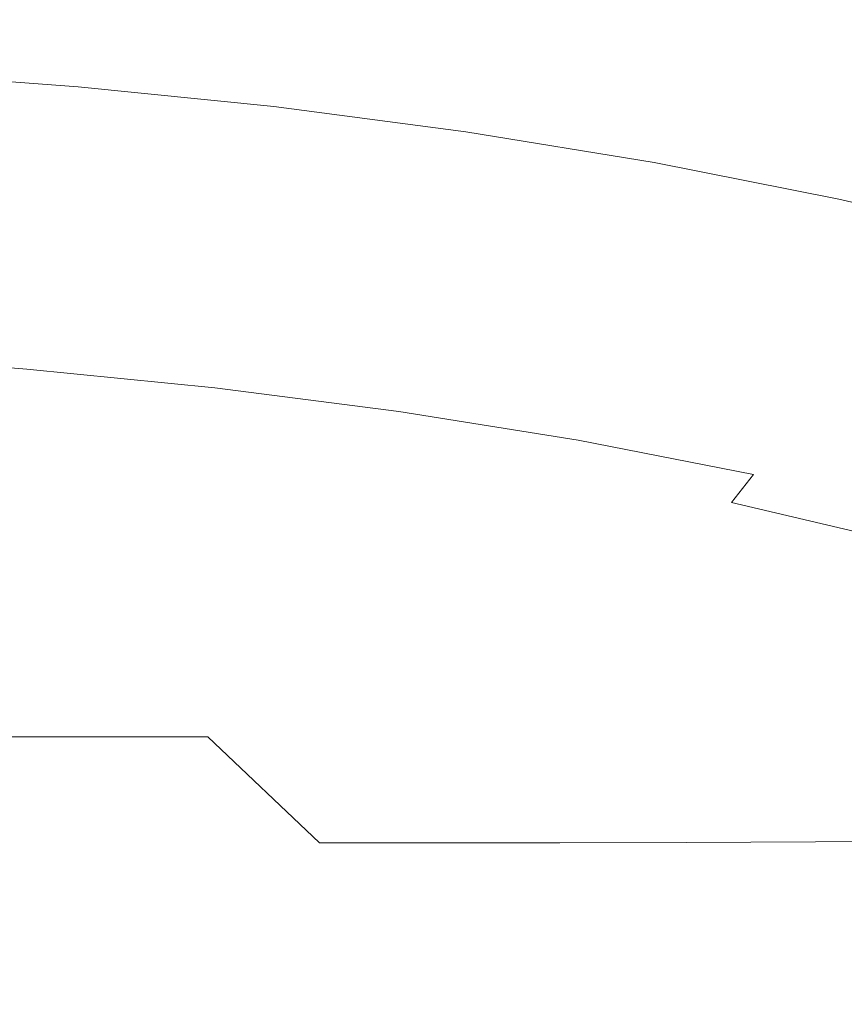
# Model space of a CAD drawing. Extents: x -807 to 810, y -330 to 330.
# Drawn here: x 467 to 537, y 244 to 328 of the extents above; entities that cross this region are included whole.
import ezdxf

# ---------------------------------------------------------------- set-up
doc = ezdxf.new("R2010")
doc.units = 0
doc.header["$LTSCALE"] = 500
doc.header["$MEASUREMENT"] = 0
doc.layers.add('NOVOTERM_CERAMIKA', color=7, linetype='Continuous')

msp = doc.modelspace()

# ---------------------------------------------------------------- linework, layer by layer
at = {"layer": 'NOVOTERM_CERAMIKA', "lineweight": 0}
for points, invisible_edges in [([(467.582, 326.38, 754.898), (465.16, 326.753, 748.124), (448.257, 328.06, 745.326), (450.601, 327.686, 752.077)], 15), ([(469.37, 325.789, 759.998), (467.582, 326.38, 754.898), (450.601, 327.686, 752.077), (452.338, 327.093, 757.159)], 15), ([(463.388, 325.095, 701.725), (447.4, 326.811, 699.221), (453.117, 326.946, 714.942), (469.306, 325.23, 717.502)], 15), ([(470.619, 324.941, 763.704), (469.37, 325.789, 759.998), (452.338, 327.093, 757.159), (453.561, 326.243, 760.853)], 15), ([(469.306, 325.23, 717.502), (453.117, 326.946, 714.942), (458.024, 326.998, 728.427), (474.384, 325.282, 731.034)], 15), ([(478.502, 325.23, 742.039), (474.384, 325.282, 731.034), (458.024, 326.998, 728.427), (462.007, 326.946, 739.394)], 15), ([(481.76, 325.038, 750.799), (478.502, 325.23, 742.039), (462.007, 326.946, 739.394), (465.16, 326.753, 748.124)], 15), ([(484.257, 324.666, 757.596), (481.76, 325.038, 750.799), (465.16, 326.753, 748.124), (467.582, 326.38, 754.898)], 15), ([(471.427, 323.799, 766.298), (470.619, 324.941, 763.704), (453.561, 326.243, 760.853), (454.365, 325.097, 763.439)], 15), ([(486.091, 324.077, 762.713), (484.257, 324.666, 757.596), (467.582, 326.38, 754.898), (469.37, 325.789, 759.998)], 15), ([(487.363, 323.233, 766.431), (486.091, 324.077, 762.713), (469.37, 325.789, 759.998), (470.619, 324.941, 763.704)], 15), ([(471.891, 322.323, 768.06), (471.427, 323.799, 766.298), (454.365, 325.097, 763.439), (454.843, 323.617, 765.196)], 7), ([(472.227, 322.733, 686.323), (456.752, 324.896, 683.985), (463.388, 325.095, 701.725), (479.086, 322.931, 704.123)], 15), ([(479.086, 322.931, 704.123), (463.388, 325.095, 701.725), (469.306, 325.23, 717.502), (485.2, 323.066, 719.954)], 15), ([(485.2, 323.066, 719.954), (469.306, 325.23, 717.502), (474.384, 325.282, 731.034), (490.446, 323.117, 733.531)], 15), ([(488.172, 322.095, 769.032), (487.363, 323.233, 766.431), (470.619, 324.941, 763.704), (471.427, 323.799, 766.298)], 15), ([(494.698, 323.066, 744.573), (490.446, 323.117, 733.531), (474.384, 325.282, 731.034), (478.502, 325.23, 742.039)], 15), ([(498.057, 322.874, 753.362), (494.698, 323.066, 744.573), (478.502, 325.23, 742.039), (481.76, 325.038, 750.799)], 15), ([(500.625, 322.504, 760.181), (498.057, 322.874, 753.362), (481.76, 325.038, 750.799), (484.257, 324.666, 757.596)], 15), ([(464.748, 322.49, 666.836), (449.517, 324.652, 664.564), (456.752, 324.896, 683.985), (472.227, 322.733, 686.323)], 15), ([(502.505, 321.918, 765.313), (500.625, 322.504, 760.181), (484.257, 324.666, 757.596), (486.091, 324.077, 762.713)], 15), ([(472.107, 320.476, 769.272), (471.891, 322.323, 768.06), (454.843, 323.617, 765.196), (455.09, 321.764, 766.404)], 15), ([(488.617, 320.625, 770.799), (488.172, 322.095, 769.032), (471.427, 323.799, 766.298), (471.891, 322.323, 768.06)], 15), ([(503.797, 321.078, 769.042), (502.505, 321.918, 765.313), (486.091, 324.077, 762.713), (487.363, 323.233, 766.431)], 15), ([(471.469, 319.573, 648.056), (456.776, 322.221, 645.945), (464.748, 322.49, 666.836), (479.697, 319.84, 669.014)], 15), ([(479.697, 319.84, 669.014), (464.748, 322.49, 666.836), (472.227, 322.733, 686.323), (487.415, 320.082, 688.565)], 15), ([(487.415, 320.082, 688.565), (472.227, 322.733, 686.323), (479.086, 322.931, 704.123), (494.493, 320.279, 706.423)], 15), ([(494.493, 320.279, 706.423), (479.086, 322.931, 704.123), (485.2, 323.066, 719.954), (500.802, 320.413, 722.305)], 15), ([(500.802, 320.413, 722.305), (485.2, 323.066, 719.954), (490.446, 323.117, 733.531), (506.212, 320.464, 735.927)], 15), ([(504.603, 319.946, 771.651), (503.797, 321.078, 769.042), (487.363, 323.233, 766.431), (488.172, 322.095, 769.032)], 15), ([(510.594, 320.413, 747.003), (506.212, 320.464, 735.927), (490.446, 323.117, 733.531), (494.698, 323.066, 744.573)], 15), ([(514.053, 320.222, 755.82), (510.594, 320.413, 747.003), (494.698, 323.066, 744.573), (498.057, 322.874, 753.362)], 15), ([(516.69, 319.855, 762.66), (514.053, 320.222, 755.82), (498.057, 322.874, 753.362), (500.625, 322.504, 760.181)], 15), ([(518.612, 319.273, 767.808), (516.69, 319.855, 762.66), (500.625, 322.504, 760.181), (502.505, 321.918, 765.313)], 15), ([(462.859, 319.299, 625.973), (448.434, 321.946, 623.935), (456.776, 322.221, 645.945), (471.469, 319.573, 648.056)], 15), ([(455.2, 319.5, 767.344), (472.173, 318.219, 770.214), (472.107, 320.476, 769.272), (455.09, 321.764, 766.404)], 15), ([(488.797, 318.785, 772.014), (488.617, 320.625, 770.799), (471.891, 322.323, 768.06), (472.107, 320.476, 769.272)], 13), ([(505.025, 318.484, 773.423), (504.603, 319.946, 771.651), (488.172, 322.095, 769.032), (488.617, 320.625, 770.799)], 7), ([(519.921, 318.438, 771.548), (518.612, 319.273, 767.808), (502.505, 321.918, 765.313), (503.797, 321.078, 769.042)], 15), ([(520.721, 317.313, 774.164), (519.921, 318.438, 771.548), (503.797, 321.078, 769.042), (504.603, 319.946, 771.651)], 15), ([(472.173, 318.219, 770.214), (488.812, 316.538, 772.96), (488.797, 318.785, 772.014), (472.107, 320.476, 769.272)], 15), ([(494.365, 316.663, 671.108), (479.697, 319.84, 669.014), (487.415, 320.082, 688.565), (502.319, 316.903, 690.72)], 15), ([(502.319, 316.903, 690.72), (487.415, 320.082, 688.565), (494.493, 320.279, 706.423), (509.612, 317.098, 708.634)], 15), ([(505.164, 316.654, 774.641), (505.025, 318.484, 773.423), (488.617, 320.625, 770.799), (488.797, 318.785, 772.014)], 15), ([(509.612, 317.098, 708.634), (494.493, 320.279, 706.423), (500.802, 320.413, 722.305), (516.111, 317.231, 724.565)], 15), ([(516.111, 317.231, 724.565), (500.802, 320.413, 722.305), (506.212, 320.464, 735.927), (521.683, 317.282, 738.229)], 15), ([(521.117, 315.86, 775.94), (520.721, 317.313, 774.164), (504.603, 319.946, 771.651), (505.025, 318.484, 773.423)], 15), ([(526.193, 317.231, 749.339), (521.683, 317.282, 738.229), (506.212, 320.464, 735.927), (510.594, 320.413, 747.003)], 15), ([(529.748, 317.042, 758.182), (526.193, 317.231, 749.339), (510.594, 320.413, 747.003), (514.053, 320.222, 755.82)], 15), ([(532.453, 316.678, 765.042), (529.748, 317.042, 758.182), (514.053, 320.222, 755.82), (516.69, 319.855, 762.66)], 15), ([(467.881, 315.867, 604.939), (453.998, 319.039, 603.051), (462.859, 319.299, 625.973), (477.013, 316.126, 627.933)], 15), ([(455.16, 316.912, 767.966), (472.077, 315.639, 770.837), (472.173, 318.219, 770.214), (455.2, 319.5, 767.344)], 15), ([(477.013, 316.126, 627.933), (462.859, 319.299, 625.973), (471.469, 319.573, 648.056), (485.885, 316.398, 650.084)], 15), ([(485.885, 316.398, 650.084), (471.469, 319.573, 648.056), (479.697, 319.84, 669.014), (494.365, 316.663, 671.108)], 15), ([(534.415, 316.1, 770.205), (532.453, 316.678, 765.042), (516.69, 319.855, 762.66), (518.612, 319.273, 767.808)], 15), ([(535.738, 315.272, 773.955), (534.415, 316.1, 770.205), (518.612, 319.273, 767.808), (519.921, 318.438, 771.548)], 15), ([(458.624, 315.64, 581.388), (445.014, 318.81, 579.574), (453.998, 319.039, 603.051), (467.881, 315.867, 604.939)], 15), ([(472.077, 315.639, 770.837), (488.654, 313.968, 773.584), (488.812, 316.538, 772.96), (472.173, 318.219, 770.214)], 15), ([(488.812, 316.538, 772.96), (505.123, 314.418, 775.589), (505.164, 316.654, 774.641), (488.797, 318.785, 772.014)], 15), ([(521.211, 314.042, 777.161), (521.117, 315.86, 775.94), (505.025, 318.484, 773.423), (505.164, 316.654, 774.641)], 13), ([(536.53, 314.156, 776.578), (535.738, 315.272, 773.955), (519.921, 318.438, 771.548), (520.721, 317.313, 774.164)], 15), ([(454.956, 314.085, 768.219), (471.808, 312.821, 771.09), (472.077, 315.639, 770.837), (455.16, 316.912, 767.966)], 15), ([(500.026, 312.655, 652.037), (485.885, 316.398, 650.084), (494.365, 316.663, 671.108), (508.754, 312.918, 673.124)], 15), ([(488.654, 313.968, 773.584), (504.895, 311.861, 776.214), (505.123, 314.418, 775.589), (488.812, 316.538, 772.96)], 15), ([(508.754, 312.918, 673.124), (494.365, 316.663, 671.108), (502.319, 316.903, 690.72), (516.939, 313.156, 692.795)], 15), ([(516.939, 313.156, 692.795), (502.319, 316.903, 690.72), (509.612, 317.098, 708.634), (524.444, 313.349, 710.763)], 15), ([(505.123, 314.418, 775.589), (521.108, 311.821, 778.111), (521.211, 314.042, 777.161), (505.164, 316.654, 774.641)], 15), ([(524.444, 313.349, 710.763), (509.612, 317.098, 708.634), (516.111, 317.231, 724.565), (531.13, 313.481, 726.741)], 15), ([(531.13, 313.481, 726.741), (516.111, 317.231, 724.565), (521.683, 317.282, 738.229), (536.861, 313.531, 740.446)], 15), ([(536.895, 312.716, 778.359), (536.53, 314.156, 776.578), (520.721, 317.313, 774.164), (521.117, 315.86, 775.94)], 7), ([(541.496, 313.481, 751.589), (536.861, 313.531, 740.446), (521.683, 317.282, 738.229), (526.193, 317.231, 749.339)], 15), ([(545.146, 313.294, 760.457), (541.496, 313.481, 751.589), (526.193, 317.231, 749.339), (529.748, 317.042, 758.182)], 15), ([(547.916, 312.933, 767.337), (545.146, 313.294, 760.457), (529.748, 317.042, 758.182), (532.453, 316.678, 765.042)], 15), ([(549.915, 312.361, 772.513), (547.916, 312.933, 767.337), (532.453, 316.678, 765.042), (534.415, 316.1, 770.205)], 15), ([(471.972, 311.905, 583.136), (458.624, 315.64, 581.388), (467.881, 315.867, 604.939), (481.497, 312.13, 606.757)], 15), ([(481.497, 312.13, 606.757), (467.881, 315.867, 604.939), (477.013, 316.126, 627.933), (490.895, 312.387, 629.819)], 15), ([(490.895, 312.387, 629.819), (477.013, 316.126, 627.933), (485.885, 316.398, 650.084), (500.026, 312.655, 652.037)], 15), ([(536.941, 310.912, 779.582), (536.895, 312.716, 778.359), (521.117, 315.86, 775.94), (521.211, 314.042, 777.161)], 15), ([(551.251, 311.541, 776.274), (549.915, 312.361, 772.513), (534.415, 316.1, 770.205), (535.738, 315.272, 773.955)], 15), ([(471.972, 311.905, 583.136), (462.456, 311.73, 559.242), (449.375, 315.463, 557.566), (458.624, 315.64, 581.388)], 15), ([(471.808, 312.821, 771.09), (488.313, 311.162, 773.837), (488.654, 313.968, 773.584), (472.077, 315.639, 770.837)], 15), ([(552.031, 310.437, 778.903), (551.251, 311.541, 776.274), (535.738, 315.272, 773.955), (536.53, 314.156, 776.578)], 15), ([(454.576, 311.107, 768.053), (471.356, 309.852, 770.923), (471.808, 312.821, 771.09), (454.956, 314.085, 768.219)], 15), ([(504.895, 311.861, 776.214), (520.805, 309.282, 778.738), (521.108, 311.821, 778.111), (505.123, 314.418, 775.589)], 15), ([(521.108, 311.821, 778.111), (536.771, 308.71, 780.534), (536.941, 310.912, 779.582), (521.211, 314.042, 777.161)], 15), ([(552.364, 309.01, 780.688), (552.031, 310.437, 778.903), (536.53, 314.156, 776.578), (536.895, 312.716, 778.359)], 15), ([(488.313, 311.162, 773.837), (504.474, 309.07, 776.468), (504.895, 311.861, 776.214), (488.654, 313.968, 773.584)], 15), ([(522.864, 308.566, 675.071), (508.754, 312.918, 673.124), (516.939, 313.156, 692.795), (531.277, 308.8, 694.798)], 15), ([(531.277, 308.8, 694.798), (516.939, 313.156, 692.795), (524.444, 313.349, 710.763), (538.99, 308.992, 712.818)], 15), ([(538.99, 308.992, 712.818), (524.444, 313.349, 710.763), (531.13, 313.481, 726.741), (545.86, 309.122, 728.843)], 15), ([(545.86, 309.122, 728.843), (531.13, 313.481, 726.741), (536.861, 313.531, 740.446), (551.746, 309.171, 742.586)], 15), ([(556.505, 309.122, 753.761), (551.746, 309.171, 742.586), (536.861, 313.531, 740.446), (541.496, 313.481, 751.589)], 15), ([(471.356, 309.852, 770.923), (487.78, 308.205, 773.668), (488.313, 311.162, 773.837), (471.808, 312.821, 771.09)], 15), ([(494.849, 307.787, 608.512), (481.497, 312.13, 606.757), (490.895, 312.387, 629.819), (504.507, 308.04, 631.641)], 15), ([(504.507, 308.04, 631.641), (490.895, 312.387, 629.819), (500.026, 312.655, 652.037), (513.893, 308.306, 653.923)], 15), ([(513.893, 308.306, 653.923), (500.026, 312.655, 652.037), (508.754, 312.918, 673.124), (522.864, 308.566, 675.071)], 15), ([(552.356, 307.225, 781.914), (552.364, 309.01, 780.688), (536.895, 312.716, 778.359), (536.941, 310.912, 779.582)], 13), ([(475.282, 307.391, 560.86), (465.568, 307.262, 536.659), (453.001, 311.599, 535.11), (462.456, 311.73, 559.242)], 15), ([(485.059, 307.564, 584.823), (475.282, 307.391, 560.86), (462.456, 311.73, 559.242), (471.972, 311.905, 583.136)], 15), ([(485.059, 307.564, 584.823), (471.972, 311.905, 583.136), (481.497, 312.13, 606.757), (494.849, 307.787, 608.512)], 15), ([(504.474, 309.07, 776.468), (520.298, 306.509, 778.991), (520.805, 309.282, 778.738), (504.895, 311.861, 776.214)], 15), ([(520.805, 309.282, 778.738), (536.388, 306.191, 781.162), (536.771, 308.71, 780.534), (521.108, 311.821, 778.111)], 15), ([(454.006, 308.063, 767.419), (470.709, 306.818, 770.285), (471.356, 309.852, 770.923), (454.576, 311.107, 768.053)], 15), ([(487.78, 308.205, 773.668), (503.855, 306.129, 776.298), (504.474, 309.07, 776.468), (488.313, 311.162, 773.837)], 15), ([(536.771, 308.71, 780.534), (552.117, 305.045, 782.868), (552.356, 307.225, 781.914), (536.941, 310.912, 779.582)], 15), ([(470.709, 306.818, 770.285), (487.049, 305.183, 773.027), (487.78, 308.205, 773.668), (471.356, 309.852, 770.923)], 15), ([(503.855, 306.129, 776.298), (519.586, 303.587, 778.82), (520.298, 306.509, 778.991), (504.474, 309.07, 776.468)], 15), ([(520.298, 306.509, 778.991), (535.79, 303.441, 781.416), (536.388, 306.191, 781.162), (520.805, 309.282, 778.738)], 15), ([(545.334, 303.797, 696.738), (531.277, 308.8, 694.798), (538.99, 308.992, 712.818), (553.251, 303.986, 714.808)], 15), ([(487.049, 305.183, 773.027), (503.031, 303.123, 775.653), (503.855, 306.129, 776.298), (487.78, 308.205, 773.668)], 15), ([(517.852, 303.048, 633.404), (504.507, 308.04, 631.641), (513.893, 308.306, 653.923), (527.488, 303.31, 655.748)], 15), ([(527.488, 303.31, 655.748), (513.893, 308.306, 653.923), (522.864, 308.566, 675.071), (536.698, 303.566, 676.955)], 15), ([(536.698, 303.566, 676.955), (522.864, 308.566, 675.071), (531.277, 308.8, 694.798), (545.334, 303.797, 696.738)], 15), ([(536.388, 306.191, 781.162), (551.649, 302.552, 783.497), (552.117, 305.045, 782.868), (536.771, 308.71, 780.534)], 15), ([(453.234, 305.041, 766.266), (469.857, 303.805, 769.127), (470.709, 306.818, 770.285), (454.006, 308.063, 767.419)], 15), ([(477.885, 302.28, 538.159), (468.036, 302.189, 513.686), (455.969, 307.169, 512.254), (465.568, 307.262, 536.659)], 15), ([(487.854, 302.408, 562.427), (477.885, 302.28, 538.159), (465.568, 307.262, 536.659), (475.282, 307.391, 560.86)], 15), ([(497.888, 302.579, 586.455), (487.854, 302.408, 562.427), (475.282, 307.391, 560.86), (485.059, 307.564, 584.823)], 15), ([(497.888, 302.579, 586.455), (485.059, 307.564, 584.823), (494.849, 307.787, 608.512), (507.937, 302.798, 610.21)], 15), ([(507.937, 302.798, 610.21), (494.849, 307.787, 608.512), (504.507, 308.04, 631.641), (517.852, 303.048, 633.404)], 15), ([(468.036, 302.189, 513.686), (458.359, 302.128, 489.042), (446.537, 307.107, 487.677), (455.969, 307.169, 512.254)], 15), ([(469.857, 303.805, 769.127), (486.109, 302.183, 771.863), (487.049, 305.183, 773.027), (470.709, 306.818, 770.285)], 15), ([(519.586, 303.587, 778.82), (534.978, 300.544, 781.243), (535.79, 303.441, 781.416), (520.298, 306.509, 778.991)], 15), ([(503.031, 303.123, 775.653), (518.663, 300.602, 778.172), (519.586, 303.587, 778.82), (503.855, 306.129, 776.298)], 15), ([(535.79, 303.441, 781.416), (550.955, 299.83, 783.751), (551.649, 302.552, 783.497), (536.388, 306.191, 781.162)], 15), ([(452.246, 302.126, 764.544), (468.788, 300.9, 767.397), (469.857, 303.805, 769.127), (453.234, 305.041, 766.266)], 15), ([(486.109, 302.183, 771.863), (501.997, 300.139, 774.484), (503.031, 303.123, 775.653), (487.049, 305.183, 773.027)], 15), ([(468.788, 300.9, 767.397), (484.952, 299.29, 770.125), (486.109, 302.183, 771.863), (469.857, 303.805, 769.127)], 15), ([(501.997, 300.139, 774.484), (517.529, 297.638, 776.998), (518.663, 300.602, 778.172), (503.031, 303.123, 775.653)], 15), ([(530.931, 297.37, 635.116), (517.852, 303.048, 633.404), (527.488, 303.31, 655.748), (540.812, 297.627, 657.521)], 15), ([(518.663, 300.602, 778.172), (533.952, 297.584, 780.593), (534.978, 300.544, 781.243), (519.586, 303.587, 778.82)], 15), ([(540.812, 297.627, 657.521), (527.488, 303.31, 655.748), (536.698, 303.566, 676.955), (550.256, 297.879, 678.785)], 15), ([(534.978, 300.544, 781.243), (550.04, 296.962, 783.577), (550.955, 299.83, 783.751), (535.79, 303.441, 781.416)], 15), ([(550.256, 297.879, 678.785), (536.698, 303.566, 676.955), (545.334, 303.797, 696.738), (559.112, 298.106, 698.621)], 15), ([(489.956, 296.615, 539.615), (479.861, 296.525, 515.077), (468.036, 302.189, 513.686), (477.885, 302.28, 538.159)], 15), ([(500.173, 296.741, 563.948), (489.956, 296.615, 539.615), (477.885, 302.28, 538.159), (487.854, 302.408, 562.427)], 15), ([(510.461, 296.908, 588.041), (500.173, 296.741, 563.948), (487.854, 302.408, 562.427), (497.888, 302.579, 586.455)], 15), ([(510.461, 296.908, 588.041), (497.888, 302.579, 586.455), (507.937, 302.798, 610.21), (520.763, 297.124, 611.86)], 15), ([(520.763, 297.124, 611.86), (507.937, 302.798, 610.21), (517.852, 303.048, 633.404), (530.931, 297.37, 635.116)], 15), ([(469.944, 296.465, 490.367), (460.258, 296.429, 465.52), (448.907, 302.091, 464.261), (458.359, 302.128, 489.042)], 15), ([(451.029, 299.405, 762.204), (467.492, 298.188, 765.045), (468.788, 300.9, 767.397), (452.246, 302.126, 764.544)], 14), ([(479.861, 296.525, 515.077), (469.944, 296.465, 490.367), (458.359, 302.128, 489.042), (468.036, 302.189, 513.686)], 15), ([(484.952, 299.29, 770.125), (500.746, 297.261, 772.738), (501.997, 300.139, 774.484), (486.109, 302.183, 771.863)], 15), ([(467.492, 298.188, 765.045), (483.57, 296.589, 767.763), (484.952, 299.29, 770.125), (468.788, 300.9, 767.397)], 14), ([(517.529, 297.638, 776.998), (532.712, 294.644, 779.413), (533.952, 297.584, 780.593), (518.663, 300.602, 778.172)], 15), ([(533.952, 297.584, 780.593), (548.905, 294.032, 782.924), (550.04, 296.962, 783.577), (534.978, 300.544, 781.243)], 15), ([(500.746, 297.261, 772.738), (516.179, 294.78, 775.245), (517.529, 297.638, 776.998), (501.997, 300.139, 774.484)], 15), ([(465.956, 295.756, 762.022), (467.492, 298.188, 765.045), (451.029, 299.405, 762.204), (449.569, 296.965, 759.195)], 15), ([(483.57, 296.589, 767.763), (499.273, 294.575, 770.366), (500.746, 297.261, 772.738), (484.952, 299.29, 770.125)], 14), ([(481.954, 294.167, 764.726), (483.57, 296.589, 767.763), (467.492, 298.188, 765.045), (465.956, 295.756, 762.022)], 15), ([(499.273, 294.575, 770.366), (514.61, 292.112, 772.862), (516.179, 294.78, 775.245), (500.746, 297.261, 772.738)], 14), ([(516.179, 294.78, 775.245), (531.258, 291.81, 777.653), (532.712, 294.644, 779.413), (517.529, 297.638, 776.998)], 15), ([(533.329, 290.725, 613.467), (520.763, 297.124, 611.86), (530.931, 297.37, 635.116), (543.744, 290.965, 636.784)], 15), ([(543.744, 290.965, 636.784), (530.931, 297.37, 635.116), (540.812, 297.627, 657.521), (553.866, 291.218, 659.248)], 15), ([(532.712, 294.644, 779.413), (547.555, 291.122, 781.74), (548.905, 294.032, 782.924), (533.952, 297.584, 780.593)], 15), ([(471.377, 290.044, 466.747), (461.754, 290.026, 441.733), (450.857, 296.411, 440.57), (460.258, 296.429, 465.52)], 15), ([(481.293, 290.079, 491.658), (471.377, 290.044, 466.747), (460.258, 296.429, 465.52), (469.944, 296.465, 490.367)], 15), ([(491.445, 290.138, 516.431), (481.293, 290.079, 491.658), (469.944, 296.465, 490.367), (479.861, 296.525, 515.077)], 15), ([(501.78, 290.226, 541.034), (491.445, 290.138, 516.431), (479.861, 296.525, 515.077), (489.956, 296.615, 539.615)], 15), ([(497.572, 292.167, 767.315), (499.273, 294.575, 770.366), (483.57, 296.589, 767.763), (481.954, 294.167, 764.726)], 15), ([(512.242, 290.349, 565.43), (501.78, 290.226, 541.034), (489.956, 296.615, 539.615), (500.173, 296.741, 563.948)], 15), ([(522.777, 290.513, 589.586), (512.242, 290.349, 565.43), (500.173, 296.741, 563.948), (510.461, 296.908, 588.041)], 15), ([(522.777, 290.513, 589.586), (510.461, 296.908, 588.041), (520.763, 297.124, 611.86), (533.329, 290.725, 613.467)], 15), ([(480.128, 291.996, 761.083), (481.954, 294.167, 764.726), (465.956, 295.756, 762.022), (464.207, 293.575, 758.395)], 15), ([(514.61, 292.112, 772.862), (529.59, 289.165, 775.261), (531.258, 291.81, 777.653), (516.179, 294.78, 775.245)], 14), ([(531.258, 291.81, 777.653), (545.993, 288.317, 779.973), (547.555, 291.122, 781.74), (532.712, 294.644, 779.413)], 15), ([(495.666, 290.008, 763.656), (497.572, 292.167, 767.315), (481.954, 294.167, 764.726), (480.128, 291.996, 761.083)], 15), ([(512.82, 289.72, 769.799), (514.61, 292.112, 772.862), (499.273, 294.575, 770.366), (497.572, 292.167, 767.315)], 15), ([(478.116, 290.048, 756.902), (480.128, 291.996, 761.083), (464.207, 293.575, 758.395), (462.268, 291.619, 754.234)], 15), ([(510.831, 287.576, 766.124), (512.82, 289.72, 769.799), (497.572, 292.167, 767.315), (495.666, 290.008, 763.656)], 15), ([(527.708, 286.793, 772.186), (529.59, 289.165, 775.261), (514.61, 292.112, 772.862), (512.82, 289.72, 769.799)], 14), ([(475.941, 288.294, 752.253), (478.116, 290.048, 756.902), (462.268, 291.619, 754.234), (460.163, 289.857, 749.606)], 15), ([(493.578, 288.07, 759.457), (495.666, 290.008, 763.656), (480.128, 291.996, 761.083), (478.116, 290.048, 756.902)], 15), ([(529.59, 289.165, 775.261), (544.221, 285.7, 777.572), (545.993, 288.317, 779.973), (531.258, 291.81, 777.653)], 15), ([(534.816, 283.415, 591.078), (524.037, 283.254, 566.863), (512.242, 290.349, 565.43), (522.777, 290.513, 589.586)], 15), ([(534.816, 283.415, 591.078), (522.777, 290.513, 589.586), (533.329, 290.725, 613.467), (545.614, 283.621, 615.016)], 15), ([(545.614, 283.621, 615.016), (533.329, 290.725, 613.467), (543.744, 290.965, 636.784), (556.272, 283.857, 638.389)], 15), ([(472.401, 282.939, 442.861), (462.917, 282.933, 417.716), (452.479, 290.02, 416.65), (461.754, 290.026, 441.733)], 15), ([(473.629, 286.708, 747.204), (475.941, 288.294, 752.253), (460.163, 289.857, 749.606), (457.917, 288.263, 744.581)], 15), ([(482.241, 282.956, 467.937), (472.401, 282.939, 442.861), (461.754, 290.026, 441.733), (471.377, 290.044, 466.747)], 15), ([(492.381, 282.991, 492.91), (482.241, 282.956, 467.937), (471.377, 290.044, 466.747), (481.293, 290.079, 491.658)], 15), ([(491.332, 286.327, 754.787), (493.578, 288.07, 759.457), (478.116, 290.048, 756.902), (475.941, 288.294, 752.253)], 15), ([(502.764, 283.048, 517.745), (492.381, 282.991, 492.91), (481.293, 290.079, 491.658), (491.445, 290.138, 516.431)], 15), ([(513.335, 283.134, 542.407), (502.764, 283.048, 517.745), (491.445, 290.138, 516.431), (501.78, 290.226, 541.034)], 15), ([(508.666, 285.652, 761.908), (510.831, 287.576, 766.124), (495.666, 290.008, 763.656), (493.578, 288.07, 759.457)], 15), ([(524.037, 283.254, 566.863), (513.335, 283.134, 542.407), (501.78, 290.226, 541.034), (512.242, 290.349, 565.43)], 15), ([(525.634, 284.668, 768.496), (527.708, 286.793, 772.186), (512.82, 289.72, 769.799), (510.831, 287.576, 766.124)], 15), ([(542.245, 283.353, 774.484), (544.221, 285.7, 777.572), (529.59, 289.165, 775.261), (527.708, 286.793, 772.186)], 15), ([(471.202, 285.259, 741.824), (473.629, 286.708, 747.204), (457.917, 288.263, 744.581), (455.555, 286.809, 739.227)], 15), ([(488.952, 284.749, 749.716), (491.332, 286.327, 754.787), (475.941, 288.294, 752.253), (473.629, 286.708, 747.204)], 15), ([(506.347, 283.921, 757.218), (508.666, 285.652, 761.908), (493.578, 288.07, 759.457), (491.332, 286.327, 754.787)], 15), ([(523.389, 282.761, 764.263), (525.634, 284.668, 768.496), (510.831, 287.576, 766.124), (508.666, 285.652, 761.908)], 15), ([(468.684, 283.922, 736.182), (471.202, 285.259, 741.824), (455.555, 286.809, 739.227), (453.1, 285.465, 733.612)], 15), ([(486.459, 283.309, 744.312), (488.952, 284.749, 749.716), (473.629, 286.708, 747.204), (471.202, 285.259, 741.824)], 15), ([(503.897, 282.355, 752.125), (506.347, 283.921, 757.218), (491.332, 286.327, 754.787), (488.952, 284.749, 749.716)], 15), ([(540.083, 281.25, 770.781), (542.245, 283.353, 774.484), (527.708, 286.793, 772.186), (525.634, 284.668, 768.496)], 13), ([(466.1, 282.667, 730.347), (468.684, 283.922, 736.182), (453.1, 285.465, 733.612), (450.578, 284.205, 727.804)], 15), ([(520.996, 281.045, 759.554), (523.389, 282.761, 764.263), (508.666, 285.652, 761.908), (506.347, 283.921, 757.218)], 15), ([(483.878, 281.98, 738.644), (486.459, 283.309, 744.312), (471.202, 285.259, 741.824), (468.684, 283.922, 736.182)], 15), ([(501.339, 280.926, 746.697), (503.897, 282.355, 752.125), (488.952, 284.749, 749.716), (486.459, 283.309, 744.312)], 15), ([(537.758, 279.363, 766.531), (540.083, 281.25, 770.781), (525.634, 284.668, 768.496), (523.389, 282.761, 764.263)], 15), ([(481.233, 280.733, 732.782), (483.878, 281.98, 738.644), (468.684, 283.922, 736.182), (466.1, 282.667, 730.347)], 15), ([(518.477, 279.493, 754.44), (520.996, 281.045, 759.554), (506.347, 283.921, 757.218), (503.897, 282.355, 752.125)], 15), ([(473.086, 275.166, 418.746), (463.819, 275.166, 393.506), (453.845, 282.933, 392.536), (462.917, 282.933, 417.716)], 15), ([(482.773, 275.171, 443.952), (473.086, 275.166, 418.746), (462.917, 282.933, 417.716), (472.401, 282.939, 442.861)], 15), ([(492.825, 275.188, 469.087), (482.773, 275.171, 443.952), (472.401, 282.939, 442.861), (482.241, 282.956, 467.937)], 15), ([(503.184, 275.221, 494.119), (492.825, 275.188, 469.087), (482.241, 282.956, 467.937), (492.381, 282.991, 492.91)], 15), ([(498.696, 279.606, 741.005), (501.339, 280.926, 746.697), (486.459, 283.309, 744.312), (483.878, 281.98, 738.644)], 15), ([(513.793, 275.277, 519.011), (503.184, 275.221, 494.119), (492.381, 282.991, 492.91), (502.764, 283.048, 517.745)], 15), ([(524.595, 275.361, 543.729), (513.793, 275.277, 519.011), (502.764, 283.048, 517.745), (513.335, 283.134, 542.407)], 15), ([(535.534, 275.478, 568.239), (524.595, 275.361, 543.729), (513.335, 283.134, 542.407), (524.037, 283.254, 566.863)], 15), ([(546.553, 275.635, 592.505), (535.534, 275.478, 568.239), (524.037, 283.254, 566.863), (534.816, 283.415, 591.078)], 15), ([(546.553, 275.635, 592.505), (534.816, 283.415, 591.078), (545.614, 283.621, 615.016), (557.595, 275.836, 616.493)], 15), ([(481.233, 280.733, 732.782), (466.1, 282.667, 730.347), (463.473, 281.467, 724.387), (478.546, 279.54, 726.794)], 15), ([(515.853, 278.077, 748.99), (518.477, 279.493, 754.44), (503.897, 282.355, 752.125), (501.339, 280.926, 746.697)], 15), ([(535.291, 277.665, 761.804), (537.758, 279.363, 766.531), (523.389, 282.761, 764.263), (520.996, 281.045, 759.554)], 15), ([(478.546, 279.54, 726.794), (463.473, 281.467, 724.387), (460.682, 280.266, 718.026), (475.692, 278.346, 720.403)], 15), ([(495.989, 278.369, 735.117), (498.696, 279.606, 741.005), (483.878, 281.98, 738.644), (481.233, 280.733, 732.782)], 15), ([(495.989, 278.369, 735.117), (481.233, 280.733, 732.782), (478.546, 279.54, 726.794), (493.242, 277.185, 729.103)], 15), ([(513.147, 276.769, 743.274), (515.853, 278.077, 748.99), (501.339, 280.926, 746.697), (498.696, 279.606, 741.005)], 15), ([(532.702, 276.13, 756.67), (535.291, 277.665, 761.804), (520.996, 281.045, 759.554), (518.477, 279.493, 754.44)], 15), ([(475.692, 278.346, 720.403), (460.682, 280.266, 718.026), (457.604, 279.007, 710.986), (472.547, 277.095, 713.329)], 15), ([(493.242, 277.185, 729.103), (478.546, 279.54, 726.794), (475.692, 278.346, 720.403), (490.327, 276.001, 722.683)], 15), ([(510.38, 275.543, 737.361), (513.147, 276.769, 743.274), (498.696, 279.606, 741.005), (495.989, 278.369, 735.117)], 15), ([(530.013, 274.73, 751.199), (532.702, 276.13, 756.67), (518.477, 279.493, 754.44), (515.853, 278.077, 748.99)], 15), ([(472.547, 277.095, 713.329), (457.604, 279.007, 710.986), (454.116, 277.635, 702.989), (468.986, 275.731, 705.294)], 15), ([(549.242, 273.75, 763.976), (551.785, 275.425, 768.721), (537.758, 279.363, 766.531), (535.291, 277.665, 761.804)], 15), ([(490.327, 276.001, 722.683), (475.692, 278.346, 720.403), (472.547, 277.095, 713.329), (487.116, 274.759, 715.577)], 15), ([(510.38, 275.543, 737.361), (495.989, 278.369, 735.117), (493.242, 277.185, 729.103), (507.573, 274.371, 731.322)], 15), ([(527.244, 273.437, 745.46), (530.013, 274.73, 751.199), (515.853, 278.077, 748.99), (513.147, 276.769, 743.274)], 15), ([(468.986, 275.731, 705.294), (454.116, 277.635, 702.989), (450.098, 276.092, 693.76), (464.883, 274.198, 696.02)], 15), ([(487.116, 274.759, 715.577), (472.547, 277.095, 713.329), (468.986, 275.731, 705.294), (483.481, 273.406, 707.505)], 15), ([(507.573, 274.371, 731.322), (493.242, 277.185, 729.103), (490.327, 276.001, 722.683), (504.597, 273.198, 724.874)], 15), ([(546.584, 272.234, 758.823), (549.242, 273.75, 763.976), (535.291, 277.665, 761.804), (532.702, 276.13, 756.67)], 15), ([(524.417, 272.224, 739.523), (527.244, 273.437, 745.46), (513.147, 276.769, 743.274), (510.38, 275.543, 737.361)], 15), ([(543.829, 270.852, 753.331), (546.584, 272.234, 758.823), (532.702, 276.13, 756.67), (530.013, 274.73, 751.199)], 15), ([(483.481, 273.406, 707.505), (468.986, 275.731, 705.294), (464.883, 274.198, 696.02), (479.296, 271.885, 698.189)], 15), ([(504.597, 273.198, 724.874), (490.327, 276.001, 722.683), (487.116, 274.759, 715.577), (501.322, 271.968, 717.737)], 15), ([(524.507, 266.847, 520.225), (513.677, 266.793, 495.28), (503.184, 275.221, 494.119), (513.793, 275.277, 519.011)], 15), ([(524.417, 272.224, 739.523), (510.38, 275.543, 737.361), (507.573, 274.371, 731.322), (521.552, 271.065, 733.459)], 15), ([(535.537, 266.928, 544.993), (524.507, 266.847, 520.225), (513.793, 275.277, 519.011), (524.595, 275.361, 543.729)], 15), ([(546.709, 267.042, 569.548), (535.537, 266.928, 544.993), (524.595, 275.361, 543.729), (535.534, 275.478, 568.239)], 15), ([(557.966, 267.193, 593.856), (546.709, 267.042, 569.548), (535.534, 275.478, 568.239), (546.553, 275.635, 592.505)], 15), ([(473.506, 266.738, 394.439), (464.538, 266.738, 369.141), (455.03, 275.166, 368.266), (463.819, 275.166, 393.506)], 14), ([(482.962, 266.738, 419.738), (473.506, 266.738, 394.439), (463.819, 275.166, 393.506), (473.086, 275.166, 418.746)], 14), ([(492.847, 266.744, 445.001), (482.962, 266.738, 419.738), (473.086, 275.166, 418.746), (482.773, 275.171, 443.952)], 15), ([(503.105, 266.76, 470.194), (492.847, 266.744, 445.001), (482.773, 275.171, 443.952), (492.825, 275.188, 469.087)], 15), ([(501.322, 271.968, 717.737), (487.116, 274.759, 715.577), (483.481, 273.406, 707.505), (497.616, 270.628, 709.63)], 15), ([(513.677, 266.793, 495.28), (503.105, 266.76, 470.194), (492.825, 275.188, 469.087), (503.184, 275.221, 494.119)], 15), ([(540.999, 269.576, 747.57), (543.829, 270.852, 753.331), (530.013, 274.73, 751.199), (527.244, 273.437, 745.46)], 15), ([(479.296, 271.885, 698.189), (464.883, 274.198, 696.02), (460.114, 272.441, 685.229), (474.432, 270.142, 687.347)], 15), ([(521.552, 271.065, 733.459), (507.573, 274.371, 731.322), (504.597, 273.198, 724.874), (518.517, 269.905, 726.984)], 15), ([(497.616, 270.628, 709.63), (483.481, 273.406, 707.505), (479.296, 271.885, 698.189), (493.349, 269.122, 700.273)], 15), ([(518.517, 269.905, 726.984), (504.597, 273.198, 724.874), (501.322, 271.968, 717.737), (515.178, 268.69, 719.818)], 15), ([(538.113, 268.38, 741.611), (540.999, 269.576, 747.57), (527.244, 273.437, 745.46), (524.417, 272.224, 739.523)], 15), ([(474.432, 270.142, 687.347), (460.114, 272.441, 685.229), (454.554, 270.403, 672.64), (468.761, 268.119, 674.701)], 15), ([(515.178, 268.69, 719.818), (501.322, 271.968, 717.737), (497.616, 270.628, 709.63), (511.402, 267.365, 711.677)], 15), ([(538.113, 268.38, 741.611), (524.417, 272.224, 739.523), (521.552, 271.065, 733.459), (535.191, 267.237, 735.523)], 15), ([(493.349, 269.122, 700.273), (479.296, 271.885, 698.189), (474.432, 270.142, 687.347), (488.392, 267.395, 689.384)], 15), ([(535.191, 267.237, 735.523), (521.552, 271.065, 733.459), (518.517, 269.905, 726.984), (532.097, 266.092, 729.023)], 15), ([(468.761, 268.119, 674.701), (454.554, 270.403, 672.64), (448.078, 268.029, 657.977), (462.156, 265.764, 659.971)], 15), ([(511.402, 267.365, 711.677), (497.616, 270.628, 709.63), (493.349, 269.122, 700.273), (507.056, 265.876, 702.28)], 15), ([(488.392, 267.395, 689.384), (474.432, 270.142, 687.347), (468.761, 268.119, 674.701), (482.612, 265.392, 676.682)], 15), ([(532.097, 266.092, 729.023), (518.517, 269.905, 726.984), (515.178, 268.69, 719.818), (528.696, 264.894, 721.827)], 15), ([(507.056, 265.876, 702.28), (493.349, 269.122, 700.273), (488.392, 267.395, 689.384), (502.007, 264.169, 691.345)], 15), ([(528.696, 264.894, 721.827), (515.178, 268.69, 719.818), (511.402, 267.365, 711.677), (524.852, 263.587, 713.654)], 15), ([(482.612, 265.392, 676.682), (468.761, 268.119, 674.701), (462.156, 265.764, 659.971), (475.881, 263.059, 661.887)], 15), ([(551.479, 263.978, 743.633), (538.113, 268.38, 741.611), (535.191, 267.237, 735.523), (548.5, 262.853, 737.522)], 15), ([(502.007, 264.169, 691.345), (488.392, 267.395, 689.384), (482.612, 265.392, 676.682), (496.122, 262.19, 678.59)], 15), ([(524.852, 263.587, 713.654), (511.402, 267.365, 711.677), (507.056, 265.876, 702.28), (520.429, 262.118, 704.219)], 15), ([(546.136, 257.856, 546.189), (534.882, 257.778, 521.38), (524.507, 266.847, 520.225), (535.537, 266.928, 544.993)], 14), ([(548.5, 262.853, 737.522), (535.191, 267.237, 735.523), (532.097, 266.092, 729.023), (545.35, 261.727, 730.997)], 15), ([(557.538, 257.966, 570.781), (546.136, 257.856, 546.189), (535.537, 266.928, 544.993), (546.709, 267.042, 569.548)], 15), ([(473.742, 257.673, 369.979), (465.096, 257.673, 344.681), (456.057, 266.738, 343.898), (464.538, 266.738, 369.141)], 15), ([(482.883, 257.673, 395.334), (473.742, 257.673, 369.979), (464.538, 266.738, 369.141), (473.506, 266.738, 394.439)], 15), ([(492.521, 257.673, 420.688), (482.883, 257.673, 395.334), (473.506, 266.738, 394.439), (482.962, 266.738, 419.738)], 15), ([(502.598, 257.678, 446.007), (492.521, 257.673, 420.688), (482.962, 266.738, 419.738), (492.847, 266.744, 445.001)], 12), ([(513.055, 257.694, 471.252), (502.598, 257.678, 446.007), (492.847, 266.744, 445.001), (503.105, 266.76, 470.194)], 14), ([(523.836, 257.725, 496.389), (513.055, 257.694, 471.252), (503.105, 266.76, 470.194), (513.677, 266.793, 495.28)], 14), ([(534.882, 257.778, 521.38), (523.836, 257.725, 496.389), (513.677, 266.793, 495.28), (524.507, 266.847, 520.225)], 14), ([(545.35, 261.727, 730.997), (532.097, 266.092, 729.023), (528.696, 264.894, 721.827), (541.888, 260.547, 723.774)], 15), ([(462.156, 265.764, 659.971), (454.489, 263.019, 642.876), (468.067, 260.34, 644.717), (475.881, 263.059, 661.887)], 15), ([(496.122, 262.19, 678.59), (482.612, 265.392, 676.682), (475.881, 263.059, 661.887), (489.267, 259.883, 663.733)], 15), ([(520.429, 262.118, 704.219), (507.056, 265.876, 702.28), (502.007, 264.169, 691.345), (515.291, 260.435, 693.24)], 15), ([(541.888, 260.547, 723.774), (528.696, 264.894, 721.827), (524.852, 263.587, 713.654), (537.978, 259.261, 715.57)], 15), ([(515.291, 260.435, 693.24), (502.007, 264.169, 691.345), (496.122, 262.19, 678.59), (509.302, 258.482, 680.434)], 15), ([(537.978, 259.261, 715.57), (524.852, 263.587, 713.654), (520.429, 262.118, 704.219), (533.479, 257.816, 706.099)], 15), ([(454.489, 263.019, 642.876), (445.891, 259.934, 623.707), (459.304, 257.284, 625.464), (468.067, 260.34, 644.717)], 15), ([(475.881, 263.059, 661.887), (468.067, 260.34, 644.717), (481.309, 257.196, 646.491), (489.267, 259.883, 663.733)], 15), ([(509.302, 258.482, 680.434), (496.122, 262.19, 678.59), (489.267, 259.883, 663.733), (502.327, 256.207, 665.517)], 15), ([(533.479, 257.816, 706.099), (520.429, 262.118, 704.219), (515.291, 260.435, 693.24), (528.255, 256.159, 695.077)], 15), ([(468.067, 260.34, 644.717), (459.304, 257.284, 625.464), (472.385, 254.175, 627.157), (481.309, 257.196, 646.491)], 15), ([(528.255, 256.159, 695.077), (515.291, 260.435, 693.24), (509.302, 258.482, 680.434), (522.166, 254.238, 682.221)], 15), ([(489.267, 259.883, 663.733), (481.309, 257.196, 646.491), (494.229, 253.556, 648.206), (502.327, 256.207, 665.517)], 15), ([(522.166, 254.238, 682.221), (509.302, 258.482, 680.434), (502.327, 256.207, 665.517), (515.074, 251.999, 667.246)], 15), ([(550.792, 254.357, 717.432), (537.978, 259.261, 715.57), (533.479, 257.816, 706.099), (546.221, 252.938, 707.926)], 15), ([(473.814, 247.99, 345.427), (465.515, 247.99, 320.187), (456.946, 257.673, 319.494), (465.096, 257.673, 344.681)], 15), ([(482.618, 247.99, 370.779), (473.814, 247.99, 345.427), (465.096, 257.673, 344.681), (473.742, 257.673, 369.979)], 15), ([(491.926, 247.99, 396.187), (482.618, 247.99, 370.779), (473.742, 257.673, 369.979), (482.883, 257.673, 395.334)], 15), ([(501.74, 247.99, 421.594), (491.926, 247.99, 396.187), (482.883, 257.673, 395.334), (492.521, 257.673, 420.688)], 15), ([(512.002, 247.995, 446.964), (501.74, 247.99, 421.594), (492.521, 257.673, 420.688), (502.598, 257.678, 446.007)], 15), ([(522.653, 248.01, 472.259), (512.002, 247.995, 446.964), (502.598, 257.678, 446.007), (513.055, 257.694, 471.252)], 15), ([(533.637, 248.041, 497.44), (522.653, 248.01, 472.259), (513.055, 257.694, 471.252), (523.836, 257.725, 496.389)], 15), ([(544.894, 248.091, 522.471), (533.637, 248.041, 497.44), (523.836, 257.725, 496.389), (534.882, 257.778, 521.38)], 15), ([(546.221, 252.938, 707.926), (533.479, 257.816, 706.099), (528.255, 256.159, 695.077), (540.913, 251.312, 696.863)], 15), ([(556.367, 248.167, 547.313), (544.894, 248.091, 522.471), (534.882, 257.778, 521.38), (546.136, 257.856, 546.189)], 15), ([(459.304, 257.284, 625.464), (449.725, 253.94, 604.418), (462.63, 250.869, 606.023), (472.385, 254.175, 627.157)], 15), ([(481.309, 257.196, 646.491), (472.385, 254.175, 627.157), (485.148, 250.576, 628.794), (494.229, 253.556, 648.206)], 15), ([(502.327, 256.207, 665.517), (494.229, 253.556, 648.206), (506.84, 249.39, 649.868), (515.074, 251.999, 667.246)], 15), ([(540.913, 251.312, 696.863), (528.255, 256.159, 695.077), (522.166, 254.238, 682.221), (534.726, 249.426, 683.959)], 15), ([(534.726, 249.426, 683.959), (522.166, 254.238, 682.221), (515.074, 251.999, 667.246), (527.521, 247.229, 668.929)], 15), ([(472.385, 254.175, 627.157), (462.63, 250.869, 606.023), (475.222, 247.315, 607.575), (485.148, 250.576, 628.794)], 15), ([(494.229, 253.556, 648.206), (485.148, 250.576, 628.794), (497.606, 246.458, 630.382), (506.84, 249.39, 649.868)], 15), ([(515.074, 251.999, 667.246), (506.84, 249.39, 649.868), (519.155, 244.668, 651.486), (527.521, 247.229, 668.929)], 15), ([(462.63, 250.869, 606.023), (452.181, 247.326, 583.38), (464.588, 243.82, 584.841), (475.222, 247.315, 607.575)], 15), ([(553.277, 245.863, 698.607), (540.913, 251.312, 696.863), (534.726, 249.426, 683.959), (546.996, 244.017, 685.657)], 15), ([(485.148, 250.576, 628.794), (475.222, 247.315, 607.575), (487.512, 243.249, 609.081), (497.606, 246.458, 630.382)], 15), ([(506.84, 249.39, 649.868), (497.606, 246.458, 630.382), (509.772, 241.79, 631.927), (519.155, 244.668, 651.486)], 15), ([(546.996, 244.017, 685.657), (534.726, 249.426, 683.959), (527.521, 247.229, 668.929), (539.681, 241.867, 670.572)], 15), ([(473.746, 237.712, 320.843), (465.816, 237.712, 295.72), (457.719, 247.99, 295.114), (465.515, 247.99, 320.187)], 15), ([(482.188, 237.712, 346.134), (473.746, 237.712, 320.843), (465.515, 247.99, 320.187), (473.814, 247.99, 345.427)], 15), ([(491.143, 237.712, 371.536), (482.188, 237.712, 346.134), (473.814, 247.99, 345.427), (482.618, 247.99, 370.779)], 15), ([(500.612, 237.712, 396.994), (491.143, 237.712, 371.536), (482.618, 247.99, 370.779), (491.926, 247.99, 396.187)], 15), ([(510.595, 237.712, 422.452), (500.612, 237.712, 396.994), (491.926, 247.99, 396.187), (501.74, 247.99, 421.594)], 15), ([(521.035, 237.717, 447.871), (510.595, 237.712, 422.452), (501.74, 247.99, 421.594), (512.002, 247.995, 446.964)], 15), ([(531.874, 237.731, 473.21), (521.035, 237.717, 447.871), (512.002, 247.995, 446.964), (522.653, 248.01, 472.259)], 15), ([(543.054, 237.76, 498.431), (531.874, 237.731, 473.21), (522.653, 248.01, 472.259), (533.637, 248.041, 497.44)], 15), ([(554.518, 237.809, 523.492), (543.054, 237.76, 498.431), (533.637, 248.041, 497.44), (544.894, 248.091, 522.471)], 15), ([(475.222, 247.315, 607.575), (464.588, 243.82, 584.841), (476.7, 239.809, 586.259), (487.512, 243.249, 609.081)], 15), ([(527.521, 247.229, 668.929), (519.155, 244.668, 651.486), (531.187, 239.36, 653.067), (539.681, 241.867, 670.572)], 15), ([(497.606, 246.458, 630.382), (487.512, 243.249, 609.081), (499.516, 238.64, 610.547), (509.772, 241.79, 631.927)], 15), ([(519.155, 244.668, 651.486), (509.772, 241.79, 631.927), (521.661, 236.543, 633.438), (531.187, 239.36, 653.067)], 15)]:
    msp.add_3dface(points, dxfattribs=dict(at, invisible_edges=invisible_edges))

doc.saveas('drawing.dxf')
